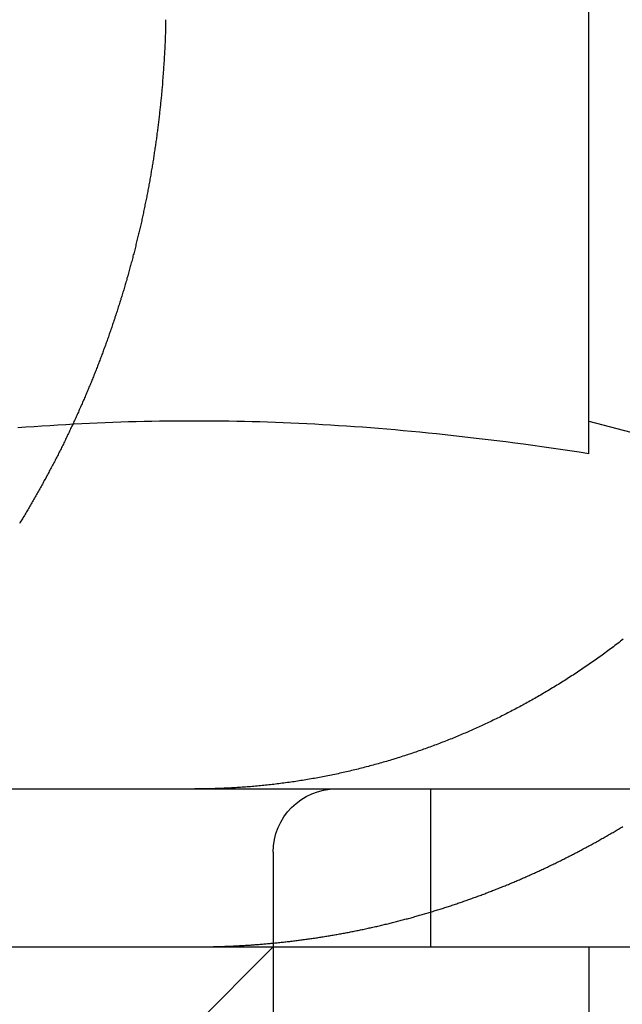
# Model space of a CAD drawing. Extents: x 0 to 1369, y -8 to 725.
# Drawn here: x 1130 to 1134, y 580 to 586 of the extents above; entities that cross this region are included whole.
import ezdxf

# ---------------------------------------------------------------- set-up
doc = ezdxf.new("R2010")
doc.units = 0
doc.header["$LTSCALE"] = 10
doc.linetypes.add('VERDECKT', pattern=[9.525, 6.35, -3.175])
doc.layers.get('0').update_dxf_attribs({"linetype": 'CONTINUOUS'})
doc.layers.add('BEM', color=7, linetype='CONTINUOUS')

# ---------------------------------------------------------------- blocks, each defined once
blk = doc.blocks.new('A$C0E1027EA')
at = {"color": 3, "linetype": 'CONTINUOUS', "extrusion": (0, 1, 0)}
for p, q in [((-275.93234, -49.37529), (-275.93234, -45.34463)), ((-275.93234, -49.16803), (-274.57352, -49.53212)), ((-305.27724, -51.49805), (-45.27724, -51.49805)), ((-305.27724, -52.49805), (-45.27724, -52.49805)), ((-275.93234, -52.49805), (-275.93234, -67.49805))]:
    blk.add_line(p, q, dxfattribs=at)
at = {"color": 1, "linetype": 'VERDECKT', "extrusion": (0, 1, 0)}
for p, q in [((-276.93234, -52.49805), (-276.93234, -51.49805)), ((-277.93234, -51.89805), (-277.93234, -54.1568)), ((-278.93234, -53.49805), (-277.93234, -52.49805))]:
    blk.add_line(p, q, dxfattribs=at)
at = {"color": 1}
for points in [[(-278.613, -46.6266, 0), (-278.613, -46.6347, 0), (-278.613, -46.6428, 0), (-278.613, -46.651, 0), (-278.614, -46.6591, 0), (-278.614, -46.6672, 0), (-278.614, -46.6754, 0), (-278.614, -46.6836, 0), (-278.614, -46.6917, 0), (-278.615, -46.6999, 0), (-278.615, -46.7081, 0), (-278.615, -46.7163, 0), (-278.616, -46.7245, 0), (-278.616, -46.7327, 0), (-278.616, -46.741, 0), (-278.616, -46.7492, 0), (-278.617, -46.7574, 0), (-278.617, -46.7657, 0), (-278.617, -46.7739, 0), (-278.618, -46.7822, 0), (-278.618, -46.7905, 0), (-278.619, -46.7987, 0), (-278.619, -46.807, 0), (-278.619, -46.8153, 0), (-278.62, -46.8236, 0), (-278.62, -46.8319, 0), (-278.621, -46.8402, 0), (-278.621, -46.8485, 0), (-278.622, -46.8569, 0), (-278.622, -46.8652, 0), (-278.622, -46.8735, 0), (-278.623, -46.8819, 0), (-278.623, -46.8902, 0), (-278.624, -46.8986, 0), (-278.624, -46.9069, 0), (-278.625, -46.9153, 0), (-278.626, -46.9237, 0), (-278.626, -46.932, 0), (-278.627, -46.9404, 0), (-278.627, -46.9488, 0), (-278.628, -46.9572, 0), (-278.628, -46.9656, 0), (-278.629, -46.974, 0), (-278.63, -46.9824, 0), (-278.63, -46.9908, 0), (-278.631, -46.9992, 0), (-278.632, -47.0076, 0), (-278.632, -47.0161, 0), (-278.633, -47.0245, 0), (-278.634, -47.0329, 0), (-278.634, -47.0414, 0), (-278.635, -47.0498, 0), (-278.636, -47.0583, 0), (-278.637, -47.0667, 0), (-278.637, -47.0752, 0), (-278.638, -47.0836, 0), (-278.639, -47.0921, 0), (-278.64, -47.1006, 0), (-278.64, -47.109, 0), (-278.641, -47.1175, 0), (-278.642, -47.126, 0), (-278.643, -47.1345, 0), (-278.644, -47.143, 0), (-278.645, -47.1515, 0), (-278.645, -47.1599, 0), (-278.646, -47.1684, 0), (-278.647, -47.1769, 0), (-278.648, -47.1854, 0), (-278.649, -47.1939, 0), (-278.65, -47.2024, 0), (-278.651, -47.2109, 0), (-278.652, -47.2195, 0), (-278.653, -47.228, 0), (-278.654, -47.2365, 0), (-278.655, -47.245, 0), (-278.656, -47.2535, 0), (-278.657, -47.262, 0), (-278.658, -47.2706, 0), (-278.659, -47.2791, 0), (-278.66, -47.2876, 0), (-278.661, -47.2961, 0), (-278.662, -47.3047, 0), (-278.663, -47.3132, 0), (-278.664, -47.3217, 0), (-278.665, -47.3303, 0), (-278.666, -47.3388, 0), (-278.668, -47.3473, 0), (-278.669, -47.3559, 0), (-278.67, -47.3644, 0), (-278.671, -47.3729, 0), (-278.672, -47.3815, 0), (-278.673, -47.39, 0), (-278.675, -47.3986, 0), (-278.676, -47.4071, 0), (-278.677, -47.4156, 0), (-278.678, -47.4242, 0), (-278.679, -47.4327, 0), (-278.681, -47.4413, 0), (-278.682, -47.4498, 0), (-278.683, -47.4583, 0), (-278.685, -47.4669, 0), (-278.686, -47.4754, 0), (-278.687, -47.4839, 0), (-278.688, -47.4925, 0), (-278.69, -47.501, 0), (-278.691, -47.5096, 0), (-278.692, -47.5181, 0), (-278.694, -47.5266, 0), (-278.695, -47.5352, 0), (-278.697, -47.5437, 0), (-278.698, -47.5522, 0), (-278.699, -47.5608, 0), (-278.701, -47.5693, 0), (-278.702, -47.5778, 0), (-278.704, -47.5863, 0), (-278.705, -47.5949, 0), (-278.707, -47.6034, 0), (-278.708, -47.6119, 0), (-278.71, -47.6204, 0), (-278.711, -47.6289, 0), (-278.713, -47.6375, 0), (-278.714, -47.646, 0), (-278.716, -47.6545, 0), (-278.717, -47.663, 0), (-278.719, -47.6715, 0), (-278.72, -47.68, 0), (-278.722, -47.6885, 0), (-278.724, -47.697, 0), (-278.725, -47.7055, 0), (-278.727, -47.714, 0), (-278.728, -47.7225, 0), (-278.73, -47.731, 0), (-278.732, -47.7394, 0), (-278.733, -47.7479, 0), (-278.735, -47.7564, 0), (-278.737, -47.7649, 0), (-278.739, -47.7733, 0), (-278.74, -47.7818, 0), (-278.742, -47.7903, 0), (-278.744, -47.7987, 0), (-278.745, -47.8072, 0), (-278.747, -47.8156, 0), (-278.749, -47.8241, 0), (-278.751, -47.8325, 0), (-278.753, -47.841, 0), (-278.754, -47.8494, 0), (-278.756, -47.8578, 0), (-278.758, -47.8663, 0), (-278.76, -47.8747, 0), (-278.762, -47.8831, 0), (-278.764, -47.8915, 0), (-278.765, -47.8999, 0), (-278.767, -47.9083, 0), (-278.769, -47.9167, 0), (-278.771, -47.9251, 0), (-278.773, -47.9335, 0), (-278.775, -47.9419, 0), (-278.777, -47.9503, 0), (-278.779, -47.9586, 0), (-278.781, -47.967, 0), (-278.783, -47.9754, 0), (-278.785, -47.9837, 0), (-278.787, -47.9921, 0), (-278.789, -48.0004, 0), (-278.791, -48.0087, 0), (-278.793, -48.0171, 0), (-278.795, -48.0254, 0), (-278.797, -48.0337, 0), (-278.799, -48.042, 0), (-278.801, -48.0503, 0), (-278.803, -48.0586, 0), (-278.805, -48.0669, 0), (-278.807, -48.0752, 0), (-278.809, -48.0835, 0), (-278.811, -48.0918, 0), (-278.813, -48.1001, 0), (-278.815, -48.1083, 0), (-278.818, -48.1166, 0), (-278.82, -48.1248, 0), (-278.822, -48.1331, 0), (-278.824, -48.1413, 0), (-278.826, -48.1495, 0), (-278.828, -48.1577, 0), (-278.831, -48.166, 0), (-278.833, -48.1742, 0), (-278.835, -48.1824, 0), (-278.837, -48.1905, 0), (-278.839, -48.1987, 0), (-278.842, -48.2069, 0), (-278.844, -48.2151, 0), (-278.846, -48.2232, 0), (-278.848, -48.2314, 0), (-278.851, -48.2395, 0), (-278.853, -48.2476, 0), (-278.855, -48.2558, 0), (-278.858, -48.2639, 0), (-278.86, -48.272, 0), (-278.862, -48.2801, 0), (-278.865, -48.2882, 0), (-278.867, -48.2962, 0), (-278.869, -48.3043, 0), (-278.872, -48.3124, 0), (-278.874, -48.3204, 0), (-278.876, -48.3285, 0), (-278.879, -48.3365, 0), (-278.881, -48.3445, 0), (-278.884, -48.3526, 0), (-278.886, -48.3606, 0), (-278.888, -48.3686, 0), (-278.891, -48.3765, 0), (-278.893, -48.3845, 0), (-278.896, -48.3925, 0), (-278.898, -48.4005, 0), (-278.901, -48.4084, 0), (-278.903, -48.4163, 0), (-278.906, -48.4243, 0), (-278.908, -48.4322, 0), (-278.911, -48.4401, 0), (-278.913, -48.448, 0), (-278.916, -48.4559, 0), (-278.918, -48.4638, 0), (-278.921, -48.4716, 0), (-278.923, -48.4795, 0), (-278.926, -48.4873, 0), (-278.928, -48.4952, 0), (-278.931, -48.503, 0), (-278.934, -48.5108, 0), (-278.936, -48.5186, 0), (-278.939, -48.5264, 0), (-278.941, -48.5342, 0), (-278.944, -48.5419, 0), (-278.947, -48.5497, 0), (-278.949, -48.5574, 0), (-278.952, -48.5652, 0), (-278.954, -48.5729, 0), (-278.957, -48.5806, 0), (-278.96, -48.5883, 0), (-278.962, -48.596, 0), (-278.965, -48.6037, 0), (-278.968, -48.6113, 0), (-278.97, -48.619, 0), (-278.973, -48.6266, 0), (-278.976, -48.6343, 0), (-278.978, -48.6419, 0), (-278.981, -48.6495, 0), (-278.984, -48.6571, 0), (-278.986, -48.6646, 0), (-278.989, -48.6722, 0), (-278.992, -48.6798, 0), (-278.995, -48.6873, 0), (-278.997, -48.6948, 0), (-279, -48.7023, 0), (-279.003, -48.7098, 0), (-279.006, -48.7173, 0), (-279.008, -48.7248, 0), (-279.011, -48.7323, 0), (-279.014, -48.7397, 0), (-279.017, -48.7472, 0), (-279.019, -48.7546, 0), (-279.022, -48.762, 0), (-279.025, -48.7694, 0), (-279.028, -48.7768, 0), (-279.031, -48.7841, 0), (-279.034, -48.7915, 0), (-279.036, -48.7988, 0), (-279.039, -48.8062, 0), (-279.042, -48.8136, 0), (-279.045, -48.8209, 0), (-279.048, -48.8283, 0), (-279.051, -48.8357, 0), (-279.054, -48.843, 0), (-279.056, -48.8504, 0), (-279.059, -48.8578, 0), (-279.062, -48.8652, 0), (-279.065, -48.8726, 0), (-279.068, -48.88, 0), (-279.071, -48.8874, 0), (-279.074, -48.8948, 0), (-279.077, -48.9023, 0), (-279.08, -48.9097, 0), (-279.083, -48.9171, 0), (-279.086, -48.9245, 0), (-279.089, -48.932, 0), (-279.092, -48.9394, 0), (-279.095, -48.9468, 0), (-279.099, -48.9543, 0), (-279.102, -48.9617, 0), (-279.105, -48.9692, 0), (-279.108, -48.9766, 0), (-279.111, -48.9841, 0), (-279.114, -48.9916, 0), (-279.117, -48.999, 0), (-279.12, -49.0065, 0), (-279.124, -49.014, 0), (-279.127, -49.0214, 0), (-279.13, -49.0289, 0), (-279.133, -49.0364, 0), (-279.137, -49.0439, 0), (-279.14, -49.0513, 0), (-279.143, -49.0588, 0), (-279.146, -49.0663, 0), (-279.15, -49.0738, 0), (-279.153, -49.0813, 0), (-279.156, -49.0888, 0), (-279.16, -49.0963, 0), (-279.163, -49.1038, 0), (-279.166, -49.1113, 0), (-279.17, -49.1188, 0), (-279.173, -49.1263, 0), (-279.176, -49.1338, 0), (-279.18, -49.1413, 0), (-279.183, -49.1488, 0), (-279.187, -49.1563, 0), (-279.19, -49.1638, 0), (-279.194, -49.1713, 0), (-279.197, -49.1788, 0), (-279.2, -49.1863, 0), (-279.204, -49.1938, 0), (-279.207, -49.2013, 0), (-279.211, -49.2088, 0), (-279.215, -49.2163, 0), (-279.218, -49.2238, 0), (-279.222, -49.2313, 0), (-279.225, -49.2388, 0), (-279.229, -49.2463, 0), (-279.232, -49.2539, 0), (-279.236, -49.2614, 0), (-279.24, -49.2689, 0), (-279.243, -49.2764, 0), (-279.247, -49.2839, 0), (-279.25, -49.2914, 0), (-279.254, -49.2989, 0), (-279.258, -49.3064, 0), (-279.261, -49.3139, 0), (-279.265, -49.3214, 0), (-279.269, -49.3289, 0), (-279.273, -49.3364, 0), (-279.276, -49.3439, 0), (-279.28, -49.3514, 0), (-279.284, -49.3588, 0), (-279.288, -49.3663, 0), (-279.291, -49.3738, 0), (-279.295, -49.3813, 0), (-279.299, -49.3888, 0), (-279.303, -49.3963, 0), (-279.307, -49.4038, 0), (-279.31, -49.4112, 0), (-279.314, -49.4187, 0), (-279.318, -49.4262, 0), (-279.322, -49.4336, 0), (-279.326, -49.4411, 0), (-279.33, -49.4486, 0), (-279.334, -49.456, 0), (-279.338, -49.4635, 0), (-279.342, -49.471, 0), (-279.346, -49.4784, 0), (-279.35, -49.4859, 0), (-279.353, -49.4933, 0), (-279.357, -49.5008, 0), (-279.361, -49.5082, 0), (-279.365, -49.5156, 0), (-279.369, -49.5231, 0), (-279.373, -49.5305, 0), (-279.378, -49.5379, 0), (-279.382, -49.5453, 0), (-279.386, -49.5528, 0), (-279.39, -49.5602, 0), (-279.394, -49.5676, 0), (-279.398, -49.575, 0), (-279.402, -49.5824, 0), (-279.406, -49.5898, 0), (-279.41, -49.5972, 0), (-279.414, -49.6046, 0), (-279.418, -49.612, 0), (-279.423, -49.6193, 0), (-279.427, -49.6267, 0), (-279.431, -49.6341, 0), (-279.435, -49.6414, 0), (-279.439, -49.6488, 0), (-279.444, -49.6562, 0), (-279.448, -49.6635, 0), (-279.452, -49.6709, 0), (-279.456, -49.6782, 0), (-279.46, -49.6855, 0), (-279.465, -49.6929, 0), (-279.469, -49.7002, 0), (-279.473, -49.7075, 0), (-279.478, -49.7148, 0), (-279.482, -49.7221, 0), (-279.486, -49.7294, 0), (-279.491, -49.7367, 0), (-279.495, -49.744, 0), (-279.499, -49.7513, 0), (-279.504, -49.7586, 0), (-279.508, -49.7658, 0), (-279.512, -49.7731, 0), (-279.517, -49.7803, 0), (-279.521, -49.7876, 0), (-279.525, -49.7948, 0), (-279.53, -49.8021, 0), (-279.534, -49.8093, 0), (-279.539, -49.8165, 0)], [(-278.191, -52.4926, 0), (-278.184, -52.4923, 0), (-278.176, -52.4919, 0), (-278.168, -52.4915, 0), (-278.161, -52.4912, 0), (-278.153, -52.4908, 0), (-278.146, -52.4903, 0), (-278.138, -52.4899, 0), (-278.13, -52.4895, 0), (-278.123, -52.489, 0), (-278.115, -52.4886, 0), (-278.107, -52.4881, 0), (-278.1, -52.4876, 0), (-278.092, -52.4871, 0), (-278.084, -52.4866, 0), (-278.076, -52.4861, 0), (-278.069, -52.4856, 0), (-278.061, -52.485, 0), (-278.053, -52.4844, 0), (-278.046, -52.4839, 0), (-278.038, -52.4833, 0), (-278.03, -52.4827, 0), (-278.022, -52.4821, 0), (-278.015, -52.4815, 0), (-278.007, -52.4809, 0), (-277.999, -52.4802, 0), (-277.991, -52.4796, 0), (-277.984, -52.4789, 0), (-277.976, -52.4782, 0), (-277.968, -52.4775, 0), (-277.96, -52.4768, 0), (-277.952, -52.4761, 0), (-277.945, -52.4754, 0), (-277.937, -52.4746, 0), (-277.929, -52.4739, 0), (-277.921, -52.4731, 0), (-277.914, -52.4724, 0), (-277.906, -52.4716, 0), (-277.898, -52.4708, 0), (-277.89, -52.47, 0), (-277.882, -52.4691, 0), (-277.874, -52.4683, 0), (-277.867, -52.4674, 0), (-277.859, -52.4666, 0), (-277.851, -52.4657, 0), (-277.843, -52.4648, 0), (-277.835, -52.4639, 0), (-277.827, -52.463, 0), (-277.82, -52.4621, 0), (-277.812, -52.4611, 0), (-277.804, -52.4602, 0), (-277.796, -52.4592, 0), (-277.788, -52.4582, 0), (-277.78, -52.4572, 0), (-277.772, -52.4562, 0), (-277.765, -52.4552, 0), (-277.757, -52.4542, 0), (-277.749, -52.4532, 0), (-277.741, -52.4521, 0), (-277.733, -52.451, 0), (-277.725, -52.45, 0), (-277.717, -52.4489, 0), (-277.71, -52.4478, 0), (-277.702, -52.4467, 0), (-277.694, -52.4455, 0), (-277.686, -52.4444, 0), (-277.678, -52.4432, 0), (-277.67, -52.4421, 0), (-277.662, -52.4409, 0), (-277.654, -52.4397, 0), (-277.646, -52.4385, 0), (-277.639, -52.4373, 0), (-277.631, -52.4361, 0), (-277.623, -52.4348, 0), (-277.615, -52.4336, 0), (-277.607, -52.4323, 0), (-277.599, -52.431, 0), (-277.591, -52.4297, 0), (-277.583, -52.4284, 0), (-277.575, -52.4271, 0), (-277.568, -52.4258, 0), (-277.56, -52.4244, 0), (-277.552, -52.4231, 0), (-277.544, -52.4217, 0), (-277.536, -52.4203, 0), (-277.528, -52.419, 0), (-277.52, -52.4176, 0), (-277.512, -52.4161, 0), (-277.504, -52.4147, 0), (-277.497, -52.4133, 0), (-277.489, -52.4118, 0), (-277.481, -52.4104, 0), (-277.473, -52.4089, 0), (-277.465, -52.4074, 0), (-277.457, -52.4059, 0), (-277.449, -52.4044, 0), (-277.441, -52.4028, 0), (-277.434, -52.4013, 0), (-277.426, -52.3997, 0), (-277.418, -52.3982, 0), (-277.41, -52.3966, 0), (-277.402, -52.395, 0), (-277.394, -52.3934, 0), (-277.386, -52.3918, 0), (-277.378, -52.3902, 0), (-277.371, -52.3885, 0), (-277.363, -52.3869, 0), (-277.355, -52.3852, 0), (-277.347, -52.3835, 0), (-277.339, -52.3819, 0), (-277.331, -52.3802, 0), (-277.323, -52.3784, 0), (-277.316, -52.3767, 0), (-277.308, -52.375, 0), (-277.3, -52.3732, 0), (-277.292, -52.3715, 0), (-277.284, -52.3697, 0), (-277.276, -52.3679, 0), (-277.268, -52.3661, 0), (-277.261, -52.3643, 0), (-277.253, -52.3625, 0), (-277.245, -52.3606, 0), (-277.237, -52.3588, 0), (-277.229, -52.3569, 0), (-277.222, -52.355, 0), (-277.214, -52.3532, 0), (-277.206, -52.3513, 0), (-277.198, -52.3494, 0), (-277.19, -52.3474, 0), (-277.182, -52.3455, 0), (-277.175, -52.3436, 0), (-277.167, -52.3416, 0), (-277.159, -52.3396, 0), (-277.151, -52.3377, 0), (-277.144, -52.3357, 0), (-277.136, -52.3337, 0), (-277.128, -52.3317, 0), (-277.12, -52.3296, 0), (-277.112, -52.3276, 0), (-277.105, -52.3256, 0), (-277.097, -52.3235, 0), (-277.089, -52.3214, 0), (-277.081, -52.3194, 0), (-277.074, -52.3173, 0), (-277.066, -52.3152, 0), (-277.058, -52.313, 0), (-277.051, -52.3109, 0), (-277.043, -52.3088, 0), (-277.035, -52.3066, 0), (-277.027, -52.3045, 0), (-277.02, -52.3023, 0), (-277.012, -52.3001, 0), (-277.004, -52.2979, 0), (-276.997, -52.2957, 0), (-276.989, -52.2935, 0), (-276.981, -52.2913, 0), (-276.974, -52.289, 0), (-276.966, -52.2868, 0), (-276.958, -52.2845, 0), (-276.951, -52.2823, 0), (-276.943, -52.28, 0), (-276.935, -52.2777, 0), (-276.928, -52.2754, 0), (-276.92, -52.2731, 0), (-276.913, -52.2707, 0), (-276.905, -52.2684, 0), (-276.897, -52.2661, 0), (-276.89, -52.2637, 0), (-276.882, -52.2613, 0), (-276.875, -52.259, 0), (-276.867, -52.2566, 0), (-276.859, -52.2542, 0), (-276.852, -52.2518, 0), (-276.844, -52.2494, 0), (-276.837, -52.2469, 0), (-276.829, -52.2445, 0), (-276.822, -52.242, 0), (-276.814, -52.2396, 0), (-276.807, -52.2371, 0), (-276.799, -52.2346, 0), (-276.792, -52.2322, 0), (-276.784, -52.2297, 0), (-276.777, -52.2271, 0), (-276.769, -52.2246, 0), (-276.762, -52.2221, 0), (-276.754, -52.2196, 0), (-276.747, -52.217, 0), (-276.739, -52.2144, 0), (-276.732, -52.2119, 0), (-276.724, -52.2093, 0), (-276.717, -52.2067, 0), (-276.71, -52.2041, 0), (-276.702, -52.2015, 0), (-276.695, -52.1989, 0), (-276.687, -52.1963, 0), (-276.68, -52.1936, 0), (-276.673, -52.191, 0), (-276.665, -52.1883, 0), (-276.658, -52.1857, 0), (-276.651, -52.183, 0), (-276.643, -52.1803, 0), (-276.636, -52.1776, 0), (-276.629, -52.1749, 0), (-276.621, -52.1722, 0), (-276.614, -52.1695, 0), (-276.607, -52.1668, 0), (-276.6, -52.1641, 0), (-276.592, -52.1613, 0), (-276.585, -52.1586, 0), (-276.578, -52.1558, 0), (-276.571, -52.1531, 0), (-276.563, -52.1503, 0), (-276.556, -52.1475, 0), (-276.549, -52.1447, 0), (-276.542, -52.1419, 0), (-276.535, -52.1391, 0), (-276.527, -52.1363, 0), (-276.52, -52.1335, 0), (-276.513, -52.1307, 0), (-276.506, -52.1278, 0), (-276.499, -52.125, 0), (-276.492, -52.1221, 0), (-276.485, -52.1193, 0), (-276.477, -52.1164, 0), (-276.47, -52.1135, 0), (-276.463, -52.1106, 0), (-276.456, -52.1078, 0), (-276.449, -52.1049, 0), (-276.442, -52.102, 0), (-276.435, -52.099, 0), (-276.428, -52.0961, 0), (-276.421, -52.0932, 0), (-276.414, -52.0903, 0), (-276.407, -52.0873, 0), (-276.4, -52.0844, 0), (-276.393, -52.0814, 0), (-276.386, -52.0785, 0), (-276.379, -52.0755, 0), (-276.372, -52.0725, 0), (-276.365, -52.0696, 0), (-276.359, -52.0666, 0), (-276.352, -52.0636, 0), (-276.345, -52.0606, 0), (-276.338, -52.0576, 0), (-276.331, -52.0546, 0), (-276.324, -52.0516, 0), (-276.317, -52.0485, 0), (-276.311, -52.0455, 0), (-276.304, -52.0425, 0), (-276.297, -52.0394, 0), (-276.29, -52.0364, 0), (-276.283, -52.0333, 0), (-276.277, -52.0302, 0), (-276.27, -52.0272, 0), (-276.263, -52.024, 0), (-276.256, -52.0209, 0), (-276.249, -52.0178, 0), (-276.242, -52.0146, 0), (-276.236, -52.0115, 0), (-276.229, -52.0083, 0), (-276.222, -52.0051, 0), (-276.215, -52.0019, 0), (-276.208, -51.9987, 0), (-276.201, -51.9955, 0), (-276.195, -51.9922, 0), (-276.188, -51.9889, 0), (-276.181, -51.9857, 0), (-276.174, -51.9824, 0), (-276.167, -51.9791, 0), (-276.16, -51.9758, 0), (-276.153, -51.9724, 0), (-276.146, -51.9691, 0), (-276.14, -51.9657, 0), (-276.133, -51.9624, 0), (-276.126, -51.959, 0), (-276.119, -51.9556, 0), (-276.112, -51.9522, 0), (-276.105, -51.9488, 0), (-276.098, -51.9453, 0), (-276.091, -51.9419, 0), (-276.084, -51.9384, 0), (-276.077, -51.9349, 0), (-276.071, -51.9314, 0), (-276.064, -51.9279, 0), (-276.057, -51.9244, 0), (-276.05, -51.9209, 0), (-276.043, -51.9174, 0), (-276.036, -51.9138, 0), (-276.029, -51.9102, 0), (-276.022, -51.9066, 0), (-276.015, -51.903, 0), (-276.008, -51.8994, 0), (-276.001, -51.8958, 0), (-275.994, -51.8922, 0), (-275.987, -51.8885, 0), (-275.98, -51.8848, 0), (-275.974, -51.8812, 0), (-275.967, -51.8775, 0), (-275.96, -51.8738, 0), (-275.953, -51.87, 0), (-275.946, -51.8663, 0), (-275.939, -51.8626, 0), (-275.932, -51.8588, 0), (-275.925, -51.855, 0), (-275.918, -51.8512, 0), (-275.911, -51.8474, 0), (-275.904, -51.8436, 0), (-275.897, -51.8398, 0), (-275.89, -51.836, 0), (-275.883, -51.8321, 0), (-275.876, -51.8282, 0), (-275.869, -51.8244, 0), (-275.863, -51.8205, 0), (-275.856, -51.8166, 0), (-275.849, -51.8127, 0), (-275.842, -51.8087, 0), (-275.835, -51.8048, 0), (-275.828, -51.8008, 0), (-275.821, -51.7968, 0), (-275.814, -51.7929, 0), (-275.807, -51.7889, 0), (-275.8, -51.7849, 0), (-275.793, -51.7808, 0), (-275.786, -51.7768, 0), (-275.779, -51.7727, 0), (-275.772, -51.7687, 0), (-275.765, -51.7646, 0), (-275.759, -51.7605, 0), (-275.752, -51.7564, 0), (-275.745, -51.7523, 0), (-275.738, -51.7482, 0), (-275.731, -51.744, 0), (-275.724, -51.7399, 0), (-275.717, -51.7357, 0)], [(-275.714, -50.5493, 0), (-275.723, -50.5562, 0), (-275.732, -50.563, 0), (-275.74, -50.5699, 0), (-275.749, -50.5767, 0), (-275.758, -50.5835, 0), (-275.767, -50.5903, 0), (-275.776, -50.597, 0), (-275.785, -50.6038, 0), (-275.794, -50.6105, 0), (-275.803, -50.6171, 0), (-275.812, -50.6238, 0), (-275.821, -50.6305, 0), (-275.83, -50.6371, 0), (-275.839, -50.6437, 0), (-275.848, -50.6502, 0), (-275.857, -50.6568, 0), (-275.866, -50.6633, 0), (-275.875, -50.6698, 0), (-275.884, -50.6763, 0), (-275.893, -50.6827, 0), (-275.903, -50.6892, 0), (-275.912, -50.6956, 0), (-275.921, -50.7019, 0), (-275.93, -50.7083, 0), (-275.939, -50.7146, 0), (-275.948, -50.7209, 0), (-275.958, -50.7272, 0), (-275.967, -50.7334, 0), (-275.976, -50.7397, 0), (-275.985, -50.7458, 0), (-275.995, -50.752, 0), (-276.004, -50.7582, 0), (-276.013, -50.7643, 0), (-276.022, -50.7704, 0), (-276.032, -50.7764, 0), (-276.041, -50.7825, 0), (-276.05, -50.7885, 0), (-276.06, -50.7945, 0), (-276.069, -50.8005, 0), (-276.078, -50.8064, 0), (-276.088, -50.8123, 0), (-276.097, -50.8182, 0), (-276.106, -50.8241, 0), (-276.116, -50.8299, 0), (-276.125, -50.8357, 0), (-276.134, -50.8415, 0), (-276.144, -50.8472, 0), (-276.153, -50.8529, 0), (-276.162, -50.8586, 0), (-276.172, -50.8643, 0), (-276.181, -50.8699, 0), (-276.191, -50.8756, 0), (-276.2, -50.8811, 0), (-276.21, -50.8867, 0), (-276.219, -50.8922, 0), (-276.228, -50.8977, 0), (-276.238, -50.9032, 0), (-276.247, -50.9087, 0), (-276.257, -50.9141, 0), (-276.266, -50.9195, 0), (-276.275, -50.9248, 0), (-276.285, -50.9302, 0), (-276.294, -50.9355, 0), (-276.304, -50.9407, 0), (-276.313, -50.946, 0), (-276.323, -50.9512, 0), (-276.332, -50.9564, 0), (-276.342, -50.9616, 0), (-276.351, -50.9667, 0), (-276.36, -50.9718, 0), (-276.37, -50.9769, 0), (-276.379, -50.9819, 0), (-276.389, -50.9869, 0), (-276.398, -50.9919, 0), (-276.407, -50.9969, 0), (-276.417, -51.0018, 0), (-276.426, -51.0067, 0), (-276.436, -51.0116, 0), (-276.445, -51.0164, 0), (-276.455, -51.0212, 0), (-276.464, -51.026, 0), (-276.473, -51.0308, 0), (-276.483, -51.0355, 0), (-276.492, -51.0402, 0), (-276.501, -51.0448, 0), (-276.511, -51.0495, 0), (-276.52, -51.0541, 0), (-276.53, -51.0586, 0), (-276.539, -51.0632, 0), (-276.548, -51.0677, 0), (-276.558, -51.0721, 0), (-276.567, -51.0766, 0), (-276.576, -51.081, 0), (-276.586, -51.0854, 0), (-276.595, -51.0897, 0), (-276.604, -51.0941, 0), (-276.613, -51.0983, 0), (-276.623, -51.1026, 0), (-276.632, -51.1068, 0), (-276.641, -51.111, 0), (-276.65, -51.1152, 0), (-276.66, -51.1193, 0), (-276.669, -51.1234, 0), (-276.678, -51.1275, 0), (-276.688, -51.1316, 0), (-276.697, -51.1357, 0), (-276.706, -51.1398, 0), (-276.716, -51.1438, 0), (-276.725, -51.1478, 0), (-276.735, -51.1519, 0), (-276.744, -51.1558, 0), (-276.754, -51.1598, 0), (-276.763, -51.1638, 0), (-276.773, -51.1677, 0), (-276.782, -51.1717, 0), (-276.792, -51.1756, 0), (-276.801, -51.1795, 0), (-276.811, -51.1834, 0), (-276.821, -51.1873, 0), (-276.83, -51.1911, 0), (-276.84, -51.1949, 0), (-276.85, -51.1988, 0), (-276.86, -51.2026, 0), (-276.87, -51.2063, 0), (-276.879, -51.2101, 0), (-276.889, -51.2138, 0), (-276.899, -51.2176, 0), (-276.909, -51.2213, 0), (-276.919, -51.225, 0), (-276.929, -51.2286, 0), (-276.939, -51.2323, 0), (-276.949, -51.2359, 0), (-276.959, -51.2395, 0), (-276.969, -51.2431, 0), (-276.979, -51.2467, 0), (-276.989, -51.2503, 0), (-276.999, -51.2538, 0), (-277.009, -51.2573, 0), (-277.019, -51.2608, 0), (-277.029, -51.2643, 0), (-277.039, -51.2677, 0), (-277.049, -51.2712, 0), (-277.06, -51.2746, 0), (-277.07, -51.278, 0), (-277.08, -51.2813, 0), (-277.09, -51.2847, 0), (-277.1, -51.288, 0), (-277.111, -51.2913, 0), (-277.121, -51.2946, 0), (-277.131, -51.2978, 0), (-277.142, -51.3011, 0), (-277.152, -51.3043, 0), (-277.162, -51.3075, 0), (-277.173, -51.3106, 0), (-277.183, -51.3138, 0), (-277.193, -51.3169, 0), (-277.204, -51.32, 0), (-277.214, -51.3231, 0), (-277.225, -51.3261, 0), (-277.235, -51.3292, 0), (-277.245, -51.3322, 0), (-277.256, -51.3352, 0), (-277.266, -51.3381, 0), (-277.277, -51.341, 0), (-277.287, -51.3439, 0), (-277.298, -51.3468, 0), (-277.308, -51.3497, 0), (-277.319, -51.3525, 0), (-277.329, -51.3553, 0), (-277.34, -51.3581, 0), (-277.351, -51.3609, 0), (-277.361, -51.3636, 0), (-277.372, -51.3663, 0), (-277.382, -51.369, 0), (-277.393, -51.3716, 0), (-277.404, -51.3742, 0), (-277.414, -51.3768, 0), (-277.425, -51.3794, 0), (-277.435, -51.3819, 0), (-277.446, -51.3844, 0), (-277.457, -51.3869, 0), (-277.467, -51.3894, 0), (-277.478, -51.3918, 0), (-277.489, -51.3942, 0), (-277.499, -51.3966, 0), (-277.51, -51.399, 0), (-277.521, -51.4013, 0), (-277.531, -51.4036, 0), (-277.542, -51.4058, 0), (-277.553, -51.4081, 0), (-277.563, -51.4103, 0), (-277.574, -51.4124, 0), (-277.585, -51.4146, 0), (-277.596, -51.4167, 0), (-277.606, -51.4188, 0), (-277.617, -51.4209, 0), (-277.628, -51.4229, 0), (-277.638, -51.4249, 0), (-277.649, -51.4269, 0), (-277.66, -51.4289, 0), (-277.671, -51.4308, 0), (-277.681, -51.4327, 0), (-277.692, -51.4346, 0), (-277.703, -51.4364, 0), (-277.714, -51.4382, 0), (-277.724, -51.44, 0), (-277.735, -51.4418, 0), (-277.746, -51.4435, 0), (-277.756, -51.4452, 0), (-277.767, -51.4469, 0), (-277.778, -51.4485, 0), (-277.789, -51.4502, 0), (-277.799, -51.4518, 0), (-277.81, -51.4533, 0), (-277.821, -51.4549, 0), (-277.831, -51.4564, 0), (-277.842, -51.4579, 0), (-277.853, -51.4593, 0), (-277.864, -51.4608, 0), (-277.874, -51.4622, 0), (-277.885, -51.4635, 0), (-277.896, -51.4649, 0), (-277.906, -51.4662, 0), (-277.917, -51.4675, 0), (-277.928, -51.4688, 0), (-277.938, -51.47, 0), (-277.949, -51.4712, 0), (-277.96, -51.4724, 0), (-277.97, -51.4736, 0), (-277.981, -51.4747, 0), (-277.991, -51.4758, 0), (-278.002, -51.4769, 0), (-278.013, -51.4779, 0), (-278.023, -51.4789, 0), (-278.034, -51.4799, 0), (-278.044, -51.4809, 0), (-278.055, -51.4818, 0), (-278.066, -51.4827, 0), (-278.076, -51.4836, 0), (-278.087, -51.4845, 0), (-278.097, -51.4853, 0), (-278.108, -51.4861, 0), (-278.118, -51.4869, 0), (-278.129, -51.4876, 0), (-278.139, -51.4884, 0), (-278.15, -51.4891, 0), (-278.16, -51.4897, 0), (-278.17, -51.4904, 0), (-278.181, -51.491, 0), (-278.191, -51.4916, 0)], [(-278.191, -51.4916, 0), (-278.193, -51.4917, 0), (-278.195, -51.4918, 0), (-278.197, -51.4919, 0), (-278.199, -51.492, 0), (-278.201, -51.4921, 0), (-278.202, -51.4922, 0), (-278.204, -51.4923, 0), (-278.206, -51.4924, 0), (-278.208, -51.4925, 0), (-278.21, -51.4925, 0), (-278.212, -51.4926, 0), (-278.214, -51.4927, 0), (-278.216, -51.4928, 0), (-278.217, -51.4929, 0), (-278.219, -51.493, 0), (-278.221, -51.4931, 0), (-278.223, -51.4932, 0), (-278.225, -51.4933, 0), (-278.227, -51.4934, 0), (-278.229, -51.4934, 0), (-278.23, -51.4935, 0), (-278.232, -51.4936, 0), (-278.234, -51.4937, 0), (-278.236, -51.4938, 0), (-278.238, -51.4939, 0), (-278.24, -51.494, 0), (-278.242, -51.494, 0), (-278.243, -51.4941, 0), (-278.245, -51.4942, 0), (-278.247, -51.4943, 0), (-278.249, -51.4943, 0), (-278.251, -51.4944, 0), (-278.253, -51.4945, 0), (-278.255, -51.4946, 0), (-278.257, -51.4947, 0), (-278.258, -51.4947, 0), (-278.26, -51.4948, 0), (-278.262, -51.4949, 0), (-278.264, -51.4949, 0), (-278.266, -51.495, 0), (-278.268, -51.4951, 0), (-278.27, -51.4951, 0), (-278.271, -51.4952, 0), (-278.273, -51.4953, 0), (-278.275, -51.4954, 0), (-278.277, -51.4954, 0), (-278.279, -51.4955, 0), (-278.281, -51.4955, 0), (-278.283, -51.4956, 0), (-278.285, -51.4957, 0), (-278.286, -51.4957, 0), (-278.288, -51.4958, 0), (-278.29, -51.4959, 0), (-278.292, -51.4959, 0), (-278.294, -51.496, 0), (-278.296, -51.496, 0), (-278.298, -51.4961, 0), (-278.3, -51.4961, 0), (-278.301, -51.4962, 0), (-278.303, -51.4962, 0), (-278.305, -51.4963, 0), (-278.307, -51.4964, 0), (-278.309, -51.4964, 0), (-278.311, -51.4965, 0), (-278.313, -51.4965, 0), (-278.315, -51.4966, 0), (-278.316, -51.4966, 0), (-278.318, -51.4967, 0), (-278.32, -51.4967, 0), (-278.322, -51.4967, 0), (-278.324, -51.4968, 0), (-278.326, -51.4968, 0), (-278.328, -51.4969, 0), (-278.329, -51.4969, 0), (-278.331, -51.497, 0), (-278.333, -51.497, 0), (-278.335, -51.497, 0), (-278.337, -51.4971, 0), (-278.339, -51.4971, 0), (-278.341, -51.4972, 0), (-278.343, -51.4972, 0), (-278.344, -51.4972, 0), (-278.346, -51.4973, 0), (-278.348, -51.4973, 0), (-278.35, -51.4973, 0), (-278.352, -51.4974, 0), (-278.354, -51.4974, 0), (-278.356, -51.4974, 0), (-278.358, -51.4975, 0), (-278.359, -51.4975, 0), (-278.361, -51.4975, 0), (-278.363, -51.4976, 0), (-278.365, -51.4976, 0), (-278.367, -51.4976, 0), (-278.369, -51.4976, 0), (-278.371, -51.4977, 0), (-278.373, -51.4977, 0), (-278.374, -51.4977, 0), (-278.376, -51.4977, 0), (-278.378, -51.4978, 0), (-278.38, -51.4978, 0), (-278.382, -51.4978, 0), (-278.384, -51.4978, 0), (-278.386, -51.4978, 0), (-278.388, -51.4979, 0), (-278.39, -51.4979, 0), (-278.391, -51.4979, 0), (-278.393, -51.4979, 0), (-278.395, -51.4979, 0), (-278.397, -51.4979, 0), (-278.399, -51.4979, 0), (-278.401, -51.498, 0), (-278.403, -51.498, 0), (-278.405, -51.498, 0), (-278.406, -51.498, 0), (-278.408, -51.498, 0), (-278.41, -51.498, 0), (-278.412, -51.498, 0), (-278.414, -51.498, 0), (-278.416, -51.498, 0), (-278.418, -51.498, 0), (-278.42, -51.498, 0), (-278.421, -51.498, 0), (-278.423, -51.498, 0), (-278.425, -51.498, 0), (-278.427, -51.498, 0), (-278.429, -51.498, 0)], [(-278.429, -52.498, 0), (-278.427, -52.498, 0), (-278.425, -52.498, 0), (-278.423, -52.498, 0), (-278.421, -52.498, 0), (-278.42, -52.498, 0), (-278.418, -52.498, 0), (-278.416, -52.498, 0), (-278.414, -52.498, 0), (-278.412, -52.498, 0), (-278.41, -52.498, 0), (-278.408, -52.498, 0), (-278.406, -52.498, 0), (-278.404, -52.498, 0), (-278.403, -52.498, 0), (-278.401, -52.498, 0), (-278.399, -52.498, 0), (-278.397, -52.498, 0), (-278.395, -52.4979, 0), (-278.393, -52.4979, 0), (-278.391, -52.4979, 0), (-278.389, -52.4979, 0), (-278.388, -52.4979, 0), (-278.386, -52.4979, 0), (-278.384, -52.4979, 0), (-278.382, -52.4978, 0), (-278.38, -52.4978, 0), (-278.378, -52.4978, 0), (-278.376, -52.4978, 0), (-278.374, -52.4978, 0), (-278.373, -52.4977, 0), (-278.371, -52.4977, 0), (-278.369, -52.4977, 0), (-278.367, -52.4977, 0), (-278.365, -52.4977, 0), (-278.363, -52.4976, 0), (-278.361, -52.4976, 0), (-278.359, -52.4976, 0), (-278.357, -52.4976, 0), (-278.356, -52.4975, 0), (-278.354, -52.4975, 0), (-278.352, -52.4975, 0), (-278.35, -52.4975, 0), (-278.348, -52.4974, 0), (-278.346, -52.4974, 0), (-278.344, -52.4974, 0), (-278.342, -52.4973, 0), (-278.341, -52.4973, 0), (-278.339, -52.4973, 0), (-278.337, -52.4972, 0), (-278.335, -52.4972, 0), (-278.333, -52.4972, 0), (-278.331, -52.4971, 0), (-278.329, -52.4971, 0), (-278.327, -52.4971, 0), (-278.326, -52.497, 0), (-278.324, -52.497, 0), (-278.322, -52.497, 0), (-278.32, -52.4969, 0), (-278.318, -52.4969, 0), (-278.316, -52.4968, 0), (-278.314, -52.4968, 0), (-278.312, -52.4968, 0), (-278.311, -52.4967, 0), (-278.309, -52.4967, 0), (-278.307, -52.4966, 0), (-278.305, -52.4966, 0), (-278.303, -52.4965, 0), (-278.301, -52.4965, 0), (-278.299, -52.4965, 0), (-278.298, -52.4964, 0), (-278.296, -52.4964, 0), (-278.294, -52.4963, 0), (-278.292, -52.4963, 0), (-278.29, -52.4962, 0), (-278.288, -52.4962, 0), (-278.286, -52.4961, 0), (-278.284, -52.4961, 0), (-278.283, -52.496, 0), (-278.281, -52.496, 0), (-278.279, -52.4959, 0), (-278.277, -52.4959, 0), (-278.275, -52.4958, 0), (-278.273, -52.4957, 0), (-278.271, -52.4957, 0), (-278.269, -52.4956, 0), (-278.268, -52.4956, 0), (-278.266, -52.4955, 0), (-278.264, -52.4955, 0), (-278.262, -52.4954, 0), (-278.26, -52.4953, 0), (-278.258, -52.4953, 0), (-278.256, -52.4952, 0), (-278.255, -52.4952, 0), (-278.253, -52.4951, 0), (-278.251, -52.495, 0), (-278.249, -52.495, 0), (-278.247, -52.4949, 0), (-278.245, -52.4948, 0), (-278.243, -52.4948, 0), (-278.242, -52.4947, 0), (-278.24, -52.4946, 0), (-278.238, -52.4946, 0), (-278.236, -52.4945, 0), (-278.234, -52.4944, 0), (-278.232, -52.4944, 0), (-278.23, -52.4943, 0), (-278.228, -52.4942, 0), (-278.227, -52.4941, 0), (-278.225, -52.4941, 0), (-278.223, -52.494, 0), (-278.221, -52.4939, 0), (-278.219, -52.4938, 0), (-278.217, -52.4938, 0), (-278.215, -52.4937, 0), (-278.214, -52.4936, 0), (-278.212, -52.4935, 0), (-278.21, -52.4935, 0), (-278.208, -52.4934, 0), (-278.206, -52.4933, 0), (-278.204, -52.4932, 0), (-278.202, -52.4931, 0), (-278.201, -52.4931, 0), (-278.199, -52.493, 0), (-278.197, -52.4929, 0), (-278.195, -52.4928, 0), (-278.193, -52.4927, 0), (-278.191, -52.4926, 0)]]:
    blk.add_polyline3d(points, dxfattribs=at)
at = {"color": 3}
blk.add_polyline3d([(-275.932, -49.3753, 0), (-275.993, -49.366, 0), (-276.053, -49.357, 0), (-276.112, -49.3482, 0), (-276.171, -49.3397, 0), (-276.229, -49.3314, 0), (-276.287, -49.3234, 0), (-276.345, -49.3156, 0), (-276.402, -49.308, 0), (-276.458, -49.3007, 0), (-276.515, -49.2936, 0), (-276.57, -49.2867, 0), (-276.626, -49.28, 0), (-276.681, -49.2735, 0), (-276.735, -49.2673, 0), (-276.789, -49.2612, 0), (-276.843, -49.2554, 0), (-276.897, -49.2498, 0), (-276.95, -49.2443, 0), (-277.003, -49.2391, 0), (-277.056, -49.2341, 0), (-277.108, -49.2293, 0), (-277.16, -49.2246, 0), (-277.212, -49.2202, 0), (-277.264, -49.216, 0), (-277.315, -49.2119, 0), (-277.366, -49.208, 0), (-277.417, -49.2043, 0), (-277.468, -49.2008, 0), (-277.519, -49.1975, 0), (-277.569, -49.1944, 0), (-277.619, -49.1914, 0), (-277.669, -49.1887, 0), (-277.719, -49.1861, 0), (-277.769, -49.1837, 0), (-277.819, -49.1814, 0), (-277.868, -49.1794, 0), (-277.918, -49.1775, 0), (-277.967, -49.1757, 0), (-278.016, -49.1742, 0), (-278.065, -49.1728, 0), (-278.114, -49.1716, 0), (-278.163, -49.1706, 0), (-278.212, -49.1698, 0), (-278.261, -49.1691, 0), (-278.31, -49.1686, 0), (-278.359, -49.1682, 0), (-278.408, -49.1681, 0), (-278.457, -49.1681, 0), (-278.506, -49.1682, 0), (-278.554, -49.1686, 0), (-278.603, -49.1691, 0), (-278.652, -49.1698, 0), (-278.701, -49.1706, 0), (-278.75, -49.1716, 0), (-278.799, -49.1728, 0), (-278.849, -49.1742, 0), (-278.898, -49.1757, 0), (-278.947, -49.1775, 0), (-278.997, -49.1794, 0), (-279.046, -49.1814, 0), (-279.096, -49.1837, 0), (-279.145, -49.1861, 0), (-279.195, -49.1887, 0), (-279.245, -49.1914, 0), (-279.296, -49.1944, 0), (-279.346, -49.1975, 0), (-279.397, -49.2008, 0), (-279.447, -49.2043, 0), (-279.498, -49.208, 0), (-279.55, -49.2119, 0)], dxfattribs=at)
at = {"color": 1, "linetype": 'VERDECKT', "extrusion": (0, 0, -1)}
blk.add_arc((277.53234, -51.89805), 0.4, 360, 90, dxfattribs=at)

msp = doc.modelspace()

# ---------------------------------------------------------------- block references
at = {"layer": 'BEM'}
msp.add_blockref('A$C0E1027EA', (1409.284, 633.0696), dxfattribs=at)

doc.saveas('drawing.dxf')
